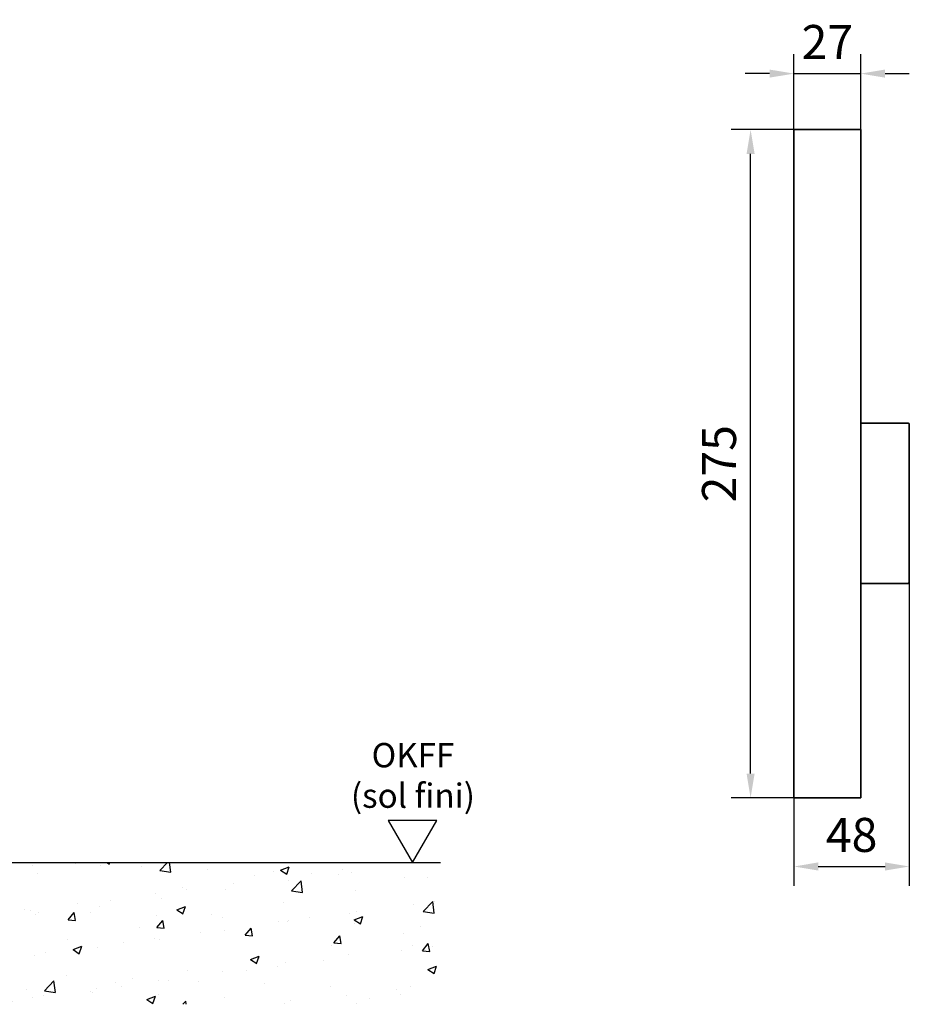
# Model space of a CAD drawing. Units: millimetres. Extents: x 0 to 1189, y -5643 to 0.
# Drawn here: x 289 to 472, y -494 to -291 of the extents above; entities that cross this region are included whole.
import ezdxf

# ---------------------------------------------------------------- set-up
doc = ezdxf.new("R2010")
doc.units = ezdxf.units.MM
for name, color, linetype in [('05_Schraffur', 1, 'Continuous'), ('Mass', 7, 'Continuous'), ('Wand', 7, 'Continuous')]:
    doc.layers.add(name, color=color, linetype=linetype)
doc.styles.add('Bemassungstext (DORMA)', font='isocpeur.ttf')
doc.styles.get("Standard").update_dxf_attribs({"font": 'arial.ttf'})
doc.dimstyles.new('DORMA', dxfattribs={"dimtxt": 3.5, "dimasz": 2.5, "dimexe": 2, "dimexo": 0, "dimgap": 1.5, "dimtad": 1, "dimdec": 8, "dimtxsty": 'Bemassungstext (DORMA)', "dimcen": 0.1, "dimclrt": 256, "dimadec": 8, "dimazin": 2, "dimtfac": 1, "dimtdec": 8, "dimtmove": 0, "dimatfit": 3, "dimfxl": 1, "dimtolj": 1, "dimarcsym": 0})

# ---------------------------------------------------------------- blocks, each defined once
blk = doc.blocks.new('Handentriegelung senkrecht')
at = {"color": 7, "linetype": 'Continuous', "lineweight": 35}
for p, q in [((-13.75, -6), (-13.75, 0)), ((-13.75, 0), (13.75, 0)), ((13.75, -6), (13.75, 0)), ((-13.75, -6), (-13.75, -269)), ((13.75, -269), (13.75, -6)), ((13.75, -120.75), (33.25, -120.75)), ((33.75, -121.25), (33.75, -126.75)), ((13.75, -126.75), (13.75, -180.75)), ((33.75, -126.75), (33.75, -180.75)), ((33.75, -180.75), (33.75, -186.25)), ((33.25, -186.75), (13.75, -186.75)), ((-13.75, -275), (-13.75, -269)), ((13.75, -275), (13.75, -269)), ((13.75, -275), (-13.75, -275))]:
    blk.add_line(p, q, dxfattribs=at)
for centre, start, end in [((33.25, -121.25), 0, 90), ((33.25, -186.25), 270, 0)]:
    blk.add_arc(centre, 0.5, start, end, dxfattribs=at)
blk = doc.blocks.new('*D206')
at = {"layer": 'Defpoints', "color": 0, "transparency": 16777216}
for p in [(438.99, -313.8), (447.9, -313.8), (447.9, -451.3)]:
    blk.add_point(p, dxfattribs=at)
at = {"layer": 'Mass', "color": 0, "lineweight": -2, "transparency": 16777216}
for p, q in [((447.9, -313.8), (434.99, -313.8)), ((438.99, -446.3), (438.99, -318.8)), ((447.9, -451.3), (434.99, -451.3))]:
    blk.add_line(p, q, dxfattribs=at)
at = {"layer": 'Mass', "color": 0, "transparency": 16777216}
for points in [[(438.16, -318.8), (439.82, -318.8), (438.99, -313.8)], [(438.16, -446.3), (439.82, -446.3), (438.99, -451.3)]]:
    blk.add_solid(points, dxfattribs=at)
at = {"layer": 'Mass', "transparency": 16777216, "insert": (432.49, -382.55), "char_height": 7, "attachment_point": 5, "rotation": 90, "style": 'Bemassungstext (DORMA)'}
blk.add_mtext('\\A1;275', dxfattribs=at)
blk = doc.blocks.new('*D207')
at = {"layer": 'Defpoints', "color": 0, "transparency": 16777216}
for p in [(461.65, -302.28), (447.9, -313.8), (461.65, -313.8)]:
    blk.add_point(p, dxfattribs=at)
at = {"layer": 'Mass', "color": 0, "lineweight": -2, "transparency": 16777216}
for p, q in [((447.9, -313.8), (447.9, -298.28)), ((461.65, -313.8), (461.65, -298.28)), ((442.9, -302.28), (437.9, -302.28)), ((447.9, -302.28), (461.65, -302.28)), ((466.65, -302.28), (471.65, -302.28))]:
    blk.add_line(p, q, dxfattribs=at)
at = {"layer": 'Mass', "color": 0, "transparency": 16777216}
for points in [[(442.9, -301.45), (442.9, -303.11), (447.9, -302.28)], [(466.65, -301.45), (466.65, -303.11), (461.65, -302.28)]]:
    blk.add_solid(points, dxfattribs=at)
at = {"layer": 'Mass', "transparency": 16777216, "insert": (454.78, -295.78), "char_height": 7, "attachment_point": 5, "style": 'Bemassungstext (DORMA)'}
blk.add_mtext('\\A1;27', dxfattribs=at)
blk = doc.blocks.new('*D213')
at = {"layer": 'Defpoints', "color": 0, "transparency": 16777216}
for p in [(471.65, -406.93), (447.9, -451.3), (471.65, -465.42)]:
    blk.add_point(p, dxfattribs=at)
at = {"layer": 'Mass', "color": 0, "lineweight": -2, "transparency": 16777216}
for p, q in [((471.65, -406.93), (471.65, -469.42)), ((447.9, -451.3), (447.9, -469.42)), ((452.9, -465.42), (466.65, -465.42))]:
    blk.add_line(p, q, dxfattribs=at)
at = {"layer": 'Mass', "color": 0, "transparency": 16777216}
for points in [[(452.9, -464.58), (452.9, -466.25), (447.9, -465.42)], [(466.65, -464.58), (466.65, -466.25), (471.65, -465.42)]]:
    blk.add_solid(points, dxfattribs=at)
at = {"layer": 'Mass', "transparency": 16777216, "insert": (459.78, -458.92), "char_height": 7, "attachment_point": 5, "style": 'Bemassungstext (DORMA)'}
blk.add_mtext('\\A1;48', dxfattribs=at)
blk = doc.blocks.new('Wand 9')
at = {"layer": '05_Schraffur'}
h = blk.add_hatch(dxfattribs=at)
h.set_pattern_fill('AR-CONC', color=256, scale=0.1)
h.set_pattern_definition([(50, (50, -3.5), (18.2185, -1.5939), [1.905, -20.955]), (355, (50, -3.5), (-3.5243, 19.1057), [1.524, -16.764]), (100.451, (51.518, -3.633), (14.6941, 17.5118), [1.619, -17.809]), (46.184, (50, 1.58), (27.108, -4.2042), [2.8575, -31.4325]), (96.636, (52.26, 1.23), (23.7404, 24.7426), [2.4285, -26.7136]), (351.184, (50, 1.58), (23.7404, 24.7426), [2.286, -25.146]), (21, (52.54, 0.31), (15.1614, -10.2265), [1.905, -20.955]), (326, (52.54, 0.31), (6.1802, 18.4188), [1.524, -16.764]), (71.451, (53.803, -0.542), (21.3416, 8.1923), [1.619, -17.809]), (37.5, (50, -3.5), (0.30886, 8.4555), [0, -16.5608, 0, -17.018, 0, -16.8275]), (7.5, (50, -3.5), (6.68197, 10.01806), [0, -9.7028, 0, -16.1798, 0, -6.4135]), (327.5, (44.336, -3.5), (13.55906, -0.57287), [0, -6.35, 0, -19.812, 0, -26.289]), (317.5, (41.796, -3.5), (14.8129, 2.54265), [0, -8.255, 0, -13.1572, 0, -18.669])])
h.paths.add_polyline_path([(193, -3.5), (-81.55, -3.5), (-81.55, -32.67), (193, -32.67)])
at = {"layer": 'Wand', "color": 7}
blk.add_line((-81.55, -3.5), (193, -3.5), dxfattribs=at)
blk = doc.blocks.new('OKFF')
at = {"layer": 'Mass'}
blk.add_lwpolyline([(0, 0), (5, 8.66), (-5, 8.66), (0, 0)], dxfattribs=at)
at = {"layer": 'Mass', "insert": (0.1, 24.59), "char_height": 5, "width": 45.3661, "attachment_point": 2}
blk.add_mtext('OKFF \\P(sol fini)', dxfattribs=at)

msp = doc.modelspace()

# ---------------------------------------------------------------- block references
at = {"xscale": 0.5, "yscale": 0.5, "zscale": 0.5}
msp.add_blockref('Handentriegelung senkrecht', (454.77522087, -313.80225161), dxfattribs=at)
at = {"layer": 'Mass'}
for name, p in [('OKFF', (369.40246702, -464.59999654)), ('Wand 9', (182.14018888, -461.09999654))]:
    msp.add_blockref(name, p, dxfattribs=at)

# ---------------------------------------------------------------- dimensions: what is measured, and where the dimension line sits
for base, p1, p2, picture, middle in [((461.65022083, -302.27992239), (447.90022091, -313.80225161), (461.65022083, -313.80225161), '*D207', (454.77522087, -302.27992239)), ((471.6502209064, -465.4158237961), (447.9002209064, -451.3022526135), (471.6502209064, -406.927252566), '*D213', (459.7752207574, -465.4158237961))]:
    dim = msp.add_linear_dim(base=base, p1=p1, p2=p2, dimstyle='DORMA', override={"dimscale": 2, "dimdec": 0, "dimlfac": 2}, dxfattribs=at)
    dim.commit()
    dim.dimension.update_dxf_attribs({"geometry": picture, "text_midpoint": middle, "dimtype": 160})
dim = msp.add_linear_dim(base=(438.99165241, -313.80225161), p1=(447.90022091, -451.30225261), p2=(447.90022091, -313.80225161), angle=90, dimstyle='DORMA', override={"dimscale": 2, "dimdec": 0, "dimlfac": 2}, dxfattribs=at)
dim.commit()
dim.dimension.update_dxf_attribs({"geometry": '*D206', "text_midpoint": (432.49165241, -382.55225211)})

doc.saveas('drawing.dxf')
